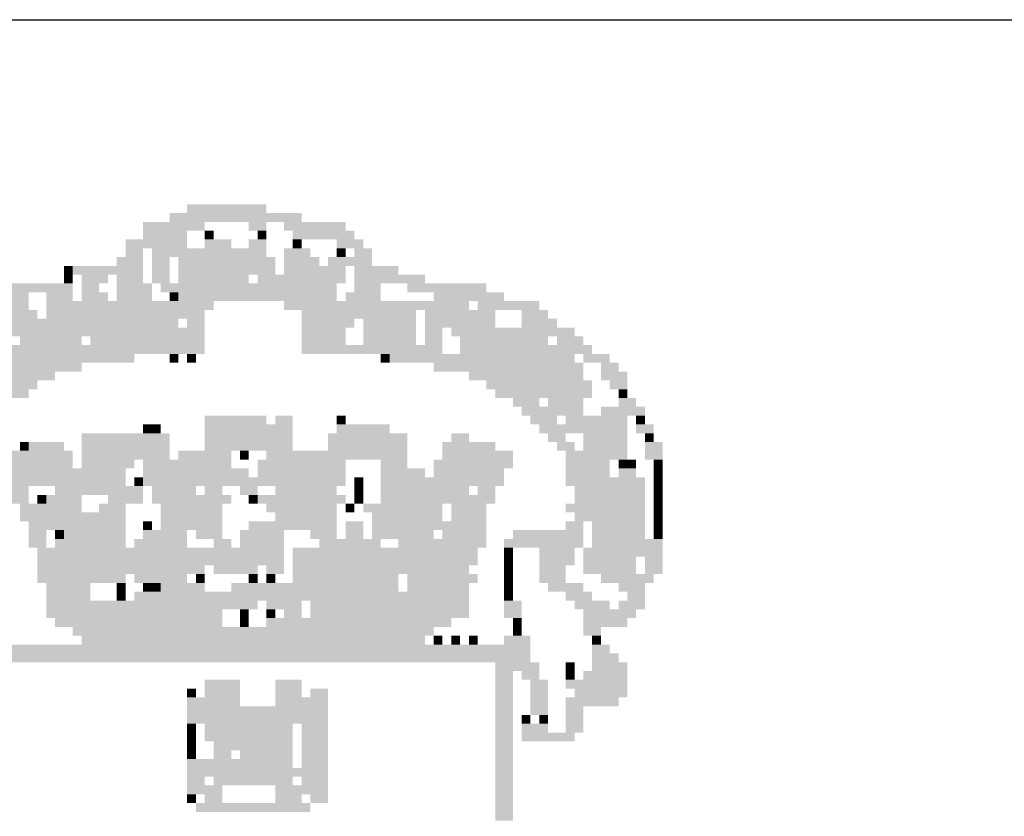
# Model space of a CAD drawing. Extents: x 183543 to 184480, y 1673472 to 1674303.
# Drawn here: x 184391 to 184396, y 1674034 to 1674038 of the extents above; entities that cross this region are included whole.
import ezdxf

# ---------------------------------------------------------------- set-up
doc = ezdxf.new("R2010")
doc.units = 0
doc.linetypes.add('DASHEDX2', pattern=[1.5, 1, -0.5])
doc.layers.get('0').update_dxf_attribs({"linetype": 'CONTINUOUS'})
doc.layers.add('SIMBPMPA', color=1, linetype='CONTINUOUS')
doc.layers.add('TERRAPLCBUQ', color=150, linetype='DASHEDX2')

# ---------------------------------------------------------------- blocks, each defined once
blk = doc.blocks.new('SI')
at = {"layer": 'SIMBPMPA', "color": 7}
for points in [[(-0.4525, 3.837), (-0.2165, 3.837), (-0.4525, 3.778), (-0.2165, 3.778)], [(-0.2165, 3.837), (0.0786, 3.837), (-0.2165, 3.778), (0.0786, 3.778)], [(-0.5706, 3.778), (0.3147, 3.778), (-0.5706, 3.7189), (0.3147, 3.7189)], [(-0.7476, 3.7189), (-0.3345, 3.7189), (-0.7476, 3.6599), (-0.3345, 3.6599)], [(-0.0394, 3.7189), (0.0786, 3.7189), (-0.0394, 3.6599), (0.0786, 3.6599)], [(0.1967, 3.7189), (0.6098, 3.7189), (0.1967, 3.6599), (0.6098, 3.6599)], [(-0.7476, 3.6599), (-0.4525, 3.6599), (-0.7476, 3.6009), (-0.4525, 3.6009)], [(-0.3345, 3.6599), (-0.2755, 3.6599), (-0.3345, 3.6009), (-0.2755, 3.6009)], [(0.0196, 3.6599), (0.0786, 3.6599), (0.0196, 3.6009), (0.0786, 3.6009)], [(0.2557, 3.6599), (0.6688, 3.6599), (0.2557, 3.6009), (0.6688, 3.6009)], [(-0.8656, 3.6009), (-0.4525, 3.6009), (-0.8656, 3.5419), (-0.4525, 3.5419)], [(-0.3345, 3.6009), (-0.1574, 3.6009), (-0.3345, 3.5419), (-0.1574, 3.5419)], [(-0.0394, 3.6009), (0.0786, 3.6009), (-0.0394, 3.5419), (0.0786, 3.5419)], [(0.2557, 3.6009), (0.3147, 3.6009), (0.2557, 3.5419), (0.3147, 3.5419)], [(0.5508, 3.6009), (0.7278, 3.6009), (0.5508, 3.5419), (0.7278, 3.5419)], [(-0.8656, 3.5419), (-0.7476, 3.5419), (-0.8656, 3.4829), (-0.7476, 3.4829)], [(-0.6886, 3.5419), (0.0786, 3.5419), (-0.6886, 3.4829), (0.0786, 3.4829)], [(0.1967, 3.5419), (0.3737, 3.5419), (0.1967, 3.4829), (0.3737, 3.4829)], [(0.5508, 3.5419), (0.6098, 3.5419), (0.5508, 3.4829), (0.6098, 3.4829)], [(0.6688, 3.5419), (0.7868, 3.5419), (0.6688, 3.4829), (0.7868, 3.4829)], [(-0.9247, 3.4829), (-0.7476, 3.4829), (-0.9247, 3.4239), (-0.7476, 3.4239)], [(-0.6886, 3.4829), (-0.5706, 3.4829), (-0.6886, 3.4239), (-0.5706, 3.4239)], [(-0.5115, 3.4829), (0.1376, 3.4829), (-0.5115, 3.4239), (0.1376, 3.4239)], [(0.1967, 3.4829), (0.4327, 3.4829), (0.1967, 3.4239), (0.4327, 3.4239)], [(0.4917, 3.4829), (0.6688, 3.4829), (0.4917, 3.4239), (0.6688, 3.4239)], [(0.6688, 3.4829), (0.7868, 3.4829), (0.6688, 3.4239), (0.7868, 3.4239)], [(-1.2788, 3.4239), (-1.2197, 3.4239), (-1.2788, 3.3648), (-1.2197, 3.3648)], [(-1.2197, 3.4239), (-0.7476, 3.4239), (-1.2197, 3.3648), (-0.7476, 3.3648)], [(-0.6886, 3.4239), (-0.5706, 3.4239), (-0.6886, 3.3648), (-0.5706, 3.3648)], [(-0.5115, 3.4239), (0.1376, 3.4239), (-0.5115, 3.3648), (0.1376, 3.3648)], [(0.1967, 3.4239), (0.6098, 3.4239), (0.1967, 3.3648), (0.6098, 3.3648)], [(0.6688, 3.4239), (0.9639, 3.4239), (0.6688, 3.3648), (0.9639, 3.3648)], [(-1.6329, 3.3058), (-1.2197, 3.3058), (-1.6329, 3.2468), (-1.2197, 3.2468)], [(-1.2788, 3.3648), (-1.2197, 3.3648), (-1.2788, 3.3058), (-1.2197, 3.3058)], [(-1.1607, 3.3648), (-0.9837, 3.3648), (-1.1607, 3.3058), (-0.9837, 3.3058)], [(-1.1607, 3.3058), (-1.0427, 3.3058), (-1.1607, 3.2468), (-1.0427, 3.2468)], [(-0.9247, 3.3648), (-0.7476, 3.3648), (-0.9247, 3.3058), (-0.7476, 3.3058)], [(-0.9247, 3.3058), (-0.6886, 3.3058), (-0.9247, 3.2468), (-0.6886, 3.2468)], [(-0.6886, 3.3648), (-0.5706, 3.3648), (-0.6886, 3.3058), (-0.5706, 3.3058)], [(-0.6296, 3.3058), (-0.0394, 3.3058), (-0.6296, 3.2468), (-0.0394, 3.2468)], [(-0.5115, 3.3648), (-0.0394, 3.3648), (-0.5115, 3.3058), (-0.0394, 3.3058)], [(-0.0394, 3.3058), (0.5508, 3.3058), (-0.0394, 3.2468), (0.5508, 3.2468)], [(0.0196, 3.3648), (0.6098, 3.3648), (0.0196, 3.3058), (0.6098, 3.3058)], [(0.6688, 3.3648), (1.1409, 3.3648), (0.6688, 3.3058), (1.1409, 3.3058)], [(0.6688, 3.3058), (0.8458, 3.3058), (0.6688, 3.2468), (0.8458, 3.2468)], [(1.0229, 3.3058), (1.554, 3.3058), (1.0229, 3.2468), (1.554, 3.2468)], [(-1.6919, 3.2468), (-1.5148, 3.2468), (-1.6919, 3.1878), (-1.5148, 3.1878)], [(-1.3968, 3.2468), (-1.2197, 3.2468), (-1.3968, 3.1878), (-1.2197, 3.1878)], [(-1.1607, 3.2468), (-0.9837, 3.2468), (-1.1607, 3.1878), (-0.9837, 3.1878)], [(-0.9247, 3.2468), (-0.6886, 3.2468), (-0.9247, 3.1878), (-0.6886, 3.1878)], [(-0.5706, 3.2468), (-0.5115, 3.2468), (-0.5706, 3.1878), (-0.5115, 3.1878)], [(-0.5115, 3.2468), (0.5508, 3.2468), (-0.5115, 3.1878), (0.5508, 3.1878)], [(0.6098, 3.2468), (0.8458, 3.2468), (0.6098, 3.1878), (0.8458, 3.1878)], [(1.1999, 3.2468), (1.6721, 3.2468), (1.1999, 3.1878), (1.6721, 3.1878)], [(-1.6919, 3.1878), (-1.5148, 3.1878), (-1.6919, 3.1288), (-1.5148, 3.1288)], [(-1.3968, 3.1878), (-0.2755, 3.1878), (-1.3968, 3.1288), (-0.2755, 3.1288)], [(0.1967, 3.1878), (1.1409, 3.1878), (0.1967, 3.1288), (1.1409, 3.1288)], [(1.1409, 3.1878), (1.436, 3.1878), (1.1409, 3.1288), (1.436, 3.1288)], [(1.495, 3.1878), (1.9081, 3.1878), (1.495, 3.1288), (1.9081, 3.1288)], [(-1.6329, 3.1288), (-1.4558, 3.1288), (-1.6329, 3.0698), (-1.4558, 3.0698)], [(-1.3968, 3.1288), (-0.3345, 3.1288), (-1.3968, 3.0698), (-0.3345, 3.0698)], [(0.3147, 3.1288), (1.0819, 3.1288), (0.3147, 3.0698), (1.0819, 3.0698)], [(1.1409, 3.1288), (1.613, 3.1288), (1.1409, 3.0698), (1.613, 3.0698)], [(1.7901, 3.1288), (1.9671, 3.1288), (1.7901, 3.0698), (1.9671, 3.0698)], [(-1.6329, 3.0698), (-0.5115, 3.0698), (-1.6329, 3.0107), (-0.5115, 3.0107)], [(-0.4525, 3.0698), (-0.3345, 3.0698), (-0.4525, 3.0107), (-0.3345, 3.0107)], [(0.3147, 3.0698), (0.6688, 3.0698), (0.3147, 3.0107), (0.6688, 3.0107)], [(0.7278, 3.0698), (1.0819, 3.0698), (0.7278, 3.0107), (1.0819, 3.0107)], [(1.1409, 3.0698), (1.613, 3.0698), (1.1409, 3.0107), (1.613, 3.0107)], [(1.7901, 3.0698), (2.0262, 3.0698), (1.7901, 3.0107), (2.0262, 3.0107)], [(-1.6329, 3.0107), (-0.3345, 3.0107), (-1.6329, 2.9517), (-0.3345, 2.9517)], [(0.3147, 3.0107), (0.6098, 3.0107), (0.3147, 2.9517), (0.6098, 2.9517)], [(0.7278, 3.0107), (1.0819, 3.0107), (0.7278, 2.9517), (1.0819, 2.9517)], [(1.1409, 3.0107), (1.259, 3.0107), (1.1409, 2.9517), (1.259, 2.9517)], [(1.318, 3.0107), (1.6721, 3.0107), (1.318, 2.9517), (1.6721, 2.9517)], [(1.6721, 3.0107), (1.9671, 3.0107), (1.6721, 2.9517), (1.9671, 2.9517)], [(1.9671, 3.0107), (2.1442, 3.0107), (1.9671, 2.9517), (2.1442, 2.9517)], [(-1.5738, 2.9517), (-1.1607, 2.9517), (-1.5738, 2.8927), (-1.1607, 2.8927)], [(-1.1017, 2.9517), (-0.3345, 2.9517), (-1.1017, 2.8927), (-0.3345, 2.8927)], [(0.3147, 2.9517), (0.6098, 2.9517), (0.3147, 2.8927), (0.6098, 2.8927)], [(0.7278, 2.9517), (1.0819, 2.9517), (0.7278, 2.8927), (1.0819, 2.8927)], [(1.1409, 2.9517), (1.259, 2.9517), (1.1409, 2.8927), (1.259, 2.8927)], [(1.377, 2.9517), (1.9671, 2.9517), (1.377, 2.8927), (1.9671, 2.8927)], [(2.0262, 2.9517), (2.2032, 2.9517), (2.0262, 2.8927), (2.2032, 2.8927)], [(-1.8099, 2.8927), (-0.3345, 2.8927), (-1.8099, 2.8337), (-0.3345, 2.8337)], [(0.3147, 2.8927), (1.259, 2.8927), (0.3147, 2.8337), (1.259, 2.8337)], [(1.377, 2.8927), (2.0852, 2.8927), (1.377, 2.8337), (2.0852, 2.8337)], [(2.0852, 2.8927), (2.2622, 2.8927), (2.0852, 2.8337), (2.2622, 2.8337)], [(-1.8099, 2.7747), (-1.1607, 2.7747), (-1.8099, 2.7157), (-1.1607, 2.7157)], [(-1.7509, 2.8337), (-1.3968, 2.8337), (-1.7509, 2.7747), (-1.3968, 2.7747)], [(-1.3968, 2.8337), (-0.8066, 2.8337), (-1.3968, 2.7747), (-0.8066, 2.7747)], [(-0.5706, 2.8337), (-0.5115, 2.8337), (-0.5706, 2.7747), (-0.5115, 2.7747)], [(-0.4525, 2.8337), (-0.3935, 2.8337), (-0.4525, 2.7747), (-0.3935, 2.7747)], [(0.8458, 2.8337), (0.9049, 2.8337), (0.8458, 2.7747), (0.9049, 2.7747)], [(0.9049, 2.8337), (1.318, 2.8337), (0.9049, 2.7747), (1.318, 2.7747)], [(1.1999, 2.7747), (2.2032, 2.7747), (1.1999, 2.7157), (2.2032, 2.7157)], [(1.318, 2.8337), (2.1442, 2.8337), (1.318, 2.7747), (2.1442, 2.7747)], [(2.2032, 2.8337), (2.3803, 2.8337), (2.2032, 2.7747), (2.3803, 2.7747)], [(2.3212, 2.7747), (2.4393, 2.7747), (2.3212, 2.7157), (2.4393, 2.7157)], [(-2.164, 2.7157), (-1.3378, 2.7157), (-2.164, 2.6567), (-1.3378, 2.6567)], [(1.436, 2.7157), (2.2032, 2.7157), (1.436, 2.6567), (2.2032, 2.6567)], [(2.3212, 2.7157), (2.4983, 2.7157), (2.3212, 2.6567), (2.4983, 2.6567)], [(-2.164, 2.6567), (-1.4558, 2.6567), (-2.164, 2.5976), (-1.4558, 2.5976)], [(1.554, 2.6567), (2.2622, 2.6567), (1.554, 2.5976), (2.2622, 2.5976)], [(2.3803, 2.6567), (2.4983, 2.6567), (2.3803, 2.5976), (2.4983, 2.5976)], [(-2.164, 2.5976), (-1.5148, 2.5976), (-2.164, 2.5386), (-1.5148, 2.5386)], [(1.613, 2.5976), (1.9081, 2.5976), (1.613, 2.5386), (1.9081, 2.5386)], [(1.9081, 2.5976), (2.2622, 2.5976), (1.9081, 2.5386), (2.2622, 2.5386)], [(2.4393, 2.5976), (2.4983, 2.5976), (2.4393, 2.5386), (2.4983, 2.5386)], [(1.7311, 2.5386), (1.9081, 2.5386), (1.7311, 2.4796), (1.9081, 2.4796)], [(1.9671, 2.5386), (2.2032, 2.5386), (1.9671, 2.4796), (2.2032, 2.4796)], [(2.4393, 2.5386), (2.5573, 2.5386), (2.4393, 2.4796), (2.5573, 2.4796)], [(1.7901, 2.4796), (2.2032, 2.4796), (1.7901, 2.4206), (2.2032, 2.4206)], [(2.3212, 2.4796), (2.6163, 2.4796), (2.3212, 2.4206), (2.6163, 2.4206)], [(-0.3345, 2.4206), (-0.0984, 2.4206), (-0.3345, 2.3616), (-0.0984, 2.3616)], [(-0.0984, 2.4206), (0.0786, 2.4206), (-0.0984, 2.3616), (0.0786, 2.3616)], [(0.1376, 2.4206), (0.2557, 2.4206), (0.1376, 2.3616), (0.2557, 2.3616)], [(0.5508, 2.4206), (0.6098, 2.4206), (0.5508, 2.3616), (0.6098, 2.3616)], [(1.8491, 2.4206), (2.0262, 2.4206), (1.8491, 2.3616), (2.0262, 2.3616)], [(2.0852, 2.4206), (2.4983, 2.4206), (2.0852, 2.3616), (2.4983, 2.3616)], [(2.5573, 2.4206), (2.6163, 2.4206), (2.5573, 2.3616), (2.6163, 2.3616)], [(-0.7476, 2.3616), (-0.6886, 2.3616), (-0.7476, 2.3026), (-0.6886, 2.3026)], [(-0.6886, 2.3616), (-0.6296, 2.3616), (-0.6886, 2.3026), (-0.6296, 2.3026)], [(-0.3345, 2.3616), (0.2557, 2.3616), (-0.3345, 2.3026), (0.2557, 2.3026)], [(0.5508, 2.3616), (0.9049, 2.3616), (0.5508, 2.3026), (0.9049, 2.3026)], [(1.9081, 2.3616), (2.4983, 2.3616), (1.9081, 2.3026), (2.4983, 2.3026)], [(2.5573, 2.3616), (2.6753, 2.3616), (2.5573, 2.3026), (2.6753, 2.3026)], [(-1.1607, 2.3026), (-0.5706, 2.3026), (-1.1607, 2.2435), (-0.5706, 2.2435)], [(-0.3345, 2.3026), (0.2557, 2.3026), (-0.3345, 2.2435), (0.2557, 2.2435)], [(0.4917, 2.3026), (1.0229, 2.3026), (0.4917, 2.2435), (1.0229, 2.2435)], [(1.318, 2.3026), (1.436, 2.3026), (1.318, 2.2435), (1.436, 2.2435)], [(1.9671, 2.3026), (2.0852, 2.3026), (1.9671, 2.2435), (2.0852, 2.2435)], [(2.2032, 2.3026), (2.4983, 2.3026), (2.2032, 2.2435), (2.4983, 2.2435)], [(2.6163, 2.3026), (2.6753, 2.3026), (2.6163, 2.2435), (2.6753, 2.2435)], [(-1.6919, 2.1845), (-1.2197, 2.1845), (-1.6919, 2.1255), (-1.2197, 2.1255)], [(-1.5738, 2.2435), (-1.5148, 2.2435), (-1.5738, 2.1845), (-1.5148, 2.1845)], [(-1.5148, 2.2435), (-1.2788, 2.2435), (-1.5148, 2.1845), (-1.2788, 2.1845)], [(-1.1607, 2.2435), (-0.5706, 2.2435), (-1.1607, 2.1845), (-0.5706, 2.1845)], [(-1.1607, 2.1845), (-0.5706, 2.1845), (-1.1607, 2.1255), (-0.5706, 2.1255)], [(-0.5115, 2.1845), (-0.1574, 2.1845), (-0.5115, 2.1255), (-0.1574, 2.1255)], [(-0.3345, 2.2435), (0.2557, 2.2435), (-0.3345, 2.1845), (0.2557, 2.1845)], [(-0.0984, 2.1845), (-0.0394, 2.1845), (-0.0984, 2.1255), (-0.0394, 2.1255)], [(0.0786, 2.1845), (1.0229, 2.1845), (0.0786, 2.1255), (1.0229, 2.1255)], [(0.4917, 2.2435), (1.0229, 2.2435), (0.4917, 2.1845), (1.0229, 2.1845)], [(1.259, 2.2435), (1.613, 2.2435), (1.259, 2.1845), (1.613, 2.1845)], [(1.259, 2.1845), (1.7311, 2.1845), (1.259, 2.1255), (1.7311, 2.1255)], [(2.0262, 2.2435), (2.1442, 2.2435), (2.0262, 2.1845), (2.1442, 2.1845)], [(2.0852, 2.1845), (2.4983, 2.1845), (2.0852, 2.1255), (2.4983, 2.1255)], [(2.2032, 2.2435), (2.4983, 2.2435), (2.2032, 2.1845), (2.4983, 2.1845)], [(2.6163, 2.2435), (2.7344, 2.2435), (2.6163, 2.1845), (2.7344, 2.1845)], [(2.6163, 2.1845), (2.7344, 2.1845), (2.6163, 2.1255), (2.7344, 2.1255)], [(-1.6919, 2.1255), (-1.2197, 2.1255), (-1.6919, 2.0665), (-1.2197, 2.0665)], [(-1.1607, 2.1255), (-0.8066, 2.1255), (-1.1607, 2.0665), (-0.8066, 2.0665)], [(-0.7476, 2.1255), (-0.1574, 2.1255), (-0.7476, 2.0665), (-0.1574, 2.0665)], [(0.0196, 2.1255), (0.6098, 2.1255), (0.0196, 2.0665), (0.6098, 2.0665)], [(0.8458, 2.1255), (1.0229, 2.1255), (0.8458, 2.0665), (1.0229, 2.0665)], [(1.1999, 2.1255), (1.7311, 2.1255), (1.1999, 2.0665), (1.7311, 2.0665)], [(2.0852, 2.1255), (2.3803, 2.1255), (2.0852, 2.0665), (2.3803, 2.0665)], [(2.4393, 2.1255), (2.4983, 2.1255), (2.4393, 2.0665), (2.4983, 2.0665)], [(2.4983, 2.1255), (2.5573, 2.1255), (2.4983, 2.0665), (2.5573, 2.0665)], [(2.6753, 2.1255), (2.7344, 2.1255), (2.6753, 2.0665), (2.7344, 2.0665)], [(-1.6919, 2.0665), (-1.1607, 2.0665), (-1.6919, 2.0075), (-1.1607, 2.0075)], [(-1.1607, 2.0665), (-0.8656, 2.0665), (-1.1607, 2.0075), (-0.8656, 2.0075)], [(-0.7476, 2.0665), (-0.0394, 2.0665), (-0.7476, 2.0075), (-0.0394, 2.0075)], [(0.0196, 2.0665), (0.6098, 2.0665), (0.0196, 2.0075), (0.6098, 2.0075)], [(0.8458, 2.0665), (1.1409, 2.0665), (0.8458, 2.0075), (1.1409, 2.0075)], [(1.1999, 2.0665), (1.6721, 2.0665), (1.1999, 2.0075), (1.6721, 2.0075)], [(2.0852, 2.0665), (2.3803, 2.0665), (2.0852, 2.0075), (2.3803, 2.0075)], [(2.4393, 2.0665), (2.5573, 2.0665), (2.4393, 2.0075), (2.5573, 2.0075)], [(2.6753, 2.0665), (2.7344, 2.0665), (2.6753, 2.0075), (2.7344, 2.0075)], [(-1.6919, 2.0075), (-0.8656, 2.0075), (-1.6919, 1.9485), (-0.8656, 1.9485)], [(-0.8066, 2.0075), (-0.7476, 2.0075), (-0.8066, 1.9485), (-0.7476, 1.9485)], [(-0.7476, 2.0075), (-0.4525, 2.0075), (-0.7476, 1.9485), (-0.4525, 1.9485)], [(-0.4525, 2.0075), (0.6098, 2.0075), (-0.4525, 1.9485), (0.6098, 1.9485)], [(0.6688, 2.0075), (0.7278, 2.0075), (0.6688, 1.9485), (0.7278, 1.9485)], [(0.8458, 2.0075), (1.6721, 2.0075), (0.8458, 1.9485), (1.6721, 1.9485)], [(2.0852, 2.0075), (2.6163, 2.0075), (2.0852, 1.9485), (2.6163, 1.9485)], [(2.6753, 2.0075), (2.7344, 2.0075), (2.6753, 1.9485), (2.7344, 1.9485)], [(-1.6919, 1.9485), (-1.5148, 1.9485), (-1.6919, 1.8894), (-1.5148, 1.8894)], [(-1.3378, 1.9485), (-0.7476, 1.9485), (-1.3378, 1.8894), (-0.7476, 1.8894)], [(-0.6886, 1.9485), (-0.5115, 1.9485), (-0.6886, 1.8894), (-0.5115, 1.8894)], [(-0.5115, 1.9485), (-0.3935, 1.9485), (-0.5115, 1.8894), (-0.3935, 1.8894)], [(-0.3345, 1.9485), (-0.2165, 1.9485), (-0.3345, 1.8894), (-0.2165, 1.8894)], [(-0.0984, 1.9485), (0.0196, 1.9485), (-0.0984, 1.8894), (0.0196, 1.8894)], [(0.1376, 1.9485), (0.2557, 1.9485), (0.1376, 1.8894), (0.2557, 1.8894)], [(0.2557, 1.9485), (0.5508, 1.9485), (0.2557, 1.8894), (0.5508, 1.8894)], [(0.6688, 1.9485), (0.7278, 1.9485), (0.6688, 1.8894), (0.7278, 1.8894)], [(0.8458, 1.9485), (1.436, 1.9485), (0.8458, 1.8894), (1.436, 1.8894)], [(1.495, 1.9485), (1.613, 1.9485), (1.495, 1.8894), (1.613, 1.8894)], [(2.1442, 1.9485), (2.6163, 1.9485), (2.1442, 1.8894), (2.6163, 1.8894)], [(2.6753, 1.9485), (2.7344, 1.9485), (2.6753, 1.8894), (2.7344, 1.8894)], [(-1.6329, 1.8894), (-1.5148, 1.8894), (-1.6329, 1.8304), (-1.5148, 1.8304)], [(-1.4558, 1.8894), (-1.3968, 1.8894), (-1.4558, 1.8304), (-1.3968, 1.8304)], [(-1.3968, 1.8894), (-1.1607, 1.8894), (-1.3968, 1.8304), (-1.1607, 1.8304)], [(-0.9837, 1.8894), (-0.7476, 1.8894), (-0.9837, 1.8304), (-0.7476, 1.8304)], [(-0.6886, 1.8894), (-0.1574, 1.8894), (-0.6886, 1.8304), (-0.1574, 1.8304)], [(-0.0394, 1.8894), (0.0196, 1.8894), (-0.0394, 1.8304), (0.0196, 1.8304)], [(0.0196, 1.8894), (0.6098, 1.8894), (0.0196, 1.8304), (0.6098, 1.8304)], [(0.6688, 1.8894), (0.7278, 1.8894), (0.6688, 1.8304), (0.7278, 1.8304)], [(0.8458, 1.8894), (1.613, 1.8894), (0.8458, 1.8304), (1.613, 1.8304)], [(2.1442, 1.8894), (2.6163, 1.8894), (2.1442, 1.8304), (2.6163, 1.8304)], [(2.6753, 1.8894), (2.7344, 1.8894), (2.6753, 1.8304), (2.7344, 1.8304)], [(-1.5738, 1.8304), (-1.1607, 1.8304), (-1.5738, 1.7714), (-1.1607, 1.7714)], [(-1.0427, 1.8304), (-0.8656, 1.8304), (-1.0427, 1.7714), (-0.8656, 1.7714)], [(-0.6296, 1.8304), (-0.2165, 1.8304), (-0.6296, 1.7714), (-0.2165, 1.7714)], [(0.0786, 1.8304), (0.5508, 1.8304), (0.0786, 1.7714), (0.5508, 1.7714)], [(0.6098, 1.8304), (0.6688, 1.8304), (0.6098, 1.7714), (0.6688, 1.7714)], [(0.7278, 1.8304), (1.259, 1.8304), (0.7278, 1.7714), (1.259, 1.7714)], [(1.318, 1.8304), (1.554, 1.8304), (1.318, 1.7714), (1.554, 1.7714)], [(2.0852, 1.8304), (2.6163, 1.8304), (2.0852, 1.7714), (2.6163, 1.7714)], [(2.6753, 1.8304), (2.7344, 1.8304), (2.6753, 1.7714), (2.7344, 1.7714)], [(-1.5738, 1.7714), (-0.8656, 1.7714), (-1.5738, 1.7124), (-0.8656, 1.7124)], [(-0.6296, 1.7714), (-0.4525, 1.7714), (-0.6296, 1.7124), (-0.4525, 1.7124)], [(-0.4525, 1.7714), (-0.2165, 1.7714), (-0.4525, 1.7124), (-0.2165, 1.7124)], [(0.1376, 1.7714), (0.5508, 1.7714), (0.1376, 1.7124), (0.5508, 1.7124)], [(0.7868, 1.7714), (1.259, 1.7714), (0.7868, 1.7124), (1.259, 1.7124)], [(1.318, 1.7714), (1.554, 1.7714), (1.318, 1.7124), (1.554, 1.7124)], [(2.1442, 1.7714), (2.6163, 1.7714), (2.1442, 1.7124), (2.6163, 1.7124)], [(2.6753, 1.7714), (2.7344, 1.7714), (2.6753, 1.7124), (2.7344, 1.7124)], [(-1.5148, 1.7124), (-0.9837, 1.7124), (-1.5148, 1.6534), (-0.9837, 1.6534)], [(-1.5148, 1.6534), (-1.3968, 1.6534), (-1.5148, 1.5944), (-1.3968, 1.5944)], [(-1.3378, 1.6534), (-1.2788, 1.6534), (-1.3378, 1.5944), (-1.2788, 1.5944)], [(-1.2788, 1.6534), (-0.8656, 1.6534), (-1.2788, 1.5944), (-0.8656, 1.5944)], [(-0.9837, 1.7124), (-0.8656, 1.7124), (-0.9837, 1.6534), (-0.8656, 1.6534)], [(-0.7476, 1.7124), (-0.6886, 1.7124), (-0.7476, 1.6534), (-0.6886, 1.6534)], [(-0.7476, 1.6534), (-0.4525, 1.6534), (-0.7476, 1.5944), (-0.4525, 1.5944)], [(-0.6296, 1.7124), (-0.2165, 1.7124), (-0.6296, 1.6534), (-0.2165, 1.6534)], [(-0.3935, 1.6534), (-0.2165, 1.6534), (-0.3935, 1.5944), (-0.2165, 1.5944)], [(-0.0984, 1.6534), (0.1967, 1.6534), (-0.0984, 1.5944), (0.1967, 1.5944)], [(-0.0394, 1.7124), (0.5508, 1.7124), (-0.0394, 1.6534), (0.5508, 1.6534)], [(0.3737, 1.6534), (0.5508, 1.6534), (0.3737, 1.5944), (0.5508, 1.5944)], [(0.6098, 1.7124), (0.7278, 1.7124), (0.6098, 1.6534), (0.7278, 1.6534)], [(0.6098, 1.6534), (0.7278, 1.6534), (0.6098, 1.5944), (0.7278, 1.5944)], [(0.7868, 1.7124), (1.259, 1.7124), (0.7868, 1.6534), (1.259, 1.6534)], [(0.7868, 1.6534), (1.1999, 1.6534), (0.7868, 1.5944), (1.1999, 1.5944)], [(1.259, 1.7124), (1.554, 1.7124), (1.259, 1.6534), (1.554, 1.6534)], [(1.259, 1.6534), (1.554, 1.6534), (1.259, 1.5944), (1.554, 1.5944)], [(1.7311, 1.6534), (2.2032, 1.6534), (1.7311, 1.5944), (2.2032, 1.5944)], [(2.0852, 1.7124), (2.2032, 1.7124), (2.0852, 1.6534), (2.2032, 1.6534)], [(2.2622, 1.7124), (2.6163, 1.7124), (2.2622, 1.6534), (2.6163, 1.6534)], [(2.2622, 1.6534), (2.6163, 1.6534), (2.2622, 1.5944), (2.6163, 1.5944)], [(2.6753, 1.7124), (2.7344, 1.7124), (2.6753, 1.6534), (2.7344, 1.6534)], [(2.6753, 1.6534), (2.7344, 1.6534), (2.6753, 1.5944), (2.7344, 1.5944)], [(-1.5148, 1.5944), (-1.3968, 1.5944), (-1.5148, 1.5353), (-1.3968, 1.5353)], [(-1.3378, 1.5944), (-1.2197, 1.5944), (-1.3378, 1.5353), (-1.2197, 1.5353)], [(-1.2197, 1.5944), (-0.8656, 1.5944), (-1.2197, 1.5353), (-0.8656, 1.5353)], [(-0.8066, 1.5944), (-0.4525, 1.5944), (-0.8066, 1.5353), (-0.4525, 1.5353)], [(-0.2755, 1.5944), (-0.1574, 1.5944), (-0.2755, 1.5353), (-0.1574, 1.5353)], [(-0.0984, 1.5944), (0.1967, 1.5944), (-0.0984, 1.5353), (0.1967, 1.5353)], [(0.4327, 1.5944), (0.5508, 1.5944), (0.4327, 1.5353), (0.5508, 1.5353)], [(0.5508, 1.5944), (0.8458, 1.5944), (0.5508, 1.5353), (0.8458, 1.5353)], [(0.9639, 1.5944), (1.554, 1.5944), (0.9639, 1.5353), (1.554, 1.5353)], [(1.6721, 1.5944), (2.2032, 1.5944), (1.6721, 1.5353), (2.2032, 1.5353)], [(2.2622, 1.5944), (2.6163, 1.5944), (2.2622, 1.5353), (2.6163, 1.5353)], [(2.6163, 1.5944), (2.7344, 1.5944), (2.6163, 1.5353), (2.7344, 1.5353)], [(-1.4558, 1.5353), (0.1967, 1.5353), (-1.4558, 1.4763), (0.1967, 1.4763)], [(0.2557, 1.5353), (1.495, 1.5353), (0.2557, 1.4763), (1.495, 1.4763)], [(1.6721, 1.5353), (1.7311, 1.5353), (1.6721, 1.4763), (1.7311, 1.4763)], [(1.9081, 1.5353), (2.1442, 1.5353), (1.9081, 1.4763), (2.1442, 1.4763)], [(2.2032, 1.5353), (2.7344, 1.5353), (2.2032, 1.4763), (2.7344, 1.4763)], [(-1.4558, 1.4763), (0.1967, 1.4763), (-1.4558, 1.4173), (0.1967, 1.4173)], [(0.2557, 1.4763), (1.495, 1.4763), (0.2557, 1.4173), (1.495, 1.4173)], [(1.6721, 1.4763), (1.7311, 1.4763), (1.6721, 1.4173), (1.7311, 1.4173)], [(1.9081, 1.4763), (2.1442, 1.4763), (1.9081, 1.4173), (2.1442, 1.4173)], [(2.2032, 1.4763), (2.5573, 1.4763), (2.2032, 1.4173), (2.5573, 1.4173)], [(2.6163, 1.4763), (2.7344, 1.4763), (2.6163, 1.4173), (2.7344, 1.4173)], [(-1.4558, 1.4173), (-0.3345, 1.4173), (-1.4558, 1.3583), (-0.3345, 1.3583)], [(-0.2755, 1.4173), (-0.0984, 1.4173), (-0.2755, 1.3583), (-0.0984, 1.3583)], [(-0.0984, 1.4173), (0.0196, 1.4173), (-0.0984, 1.3583), (0.0196, 1.3583)], [(0.0786, 1.4173), (0.1967, 1.4173), (0.0786, 1.3583), (0.1967, 1.3583)], [(0.2557, 1.4173), (1.436, 1.4173), (0.2557, 1.3583), (1.436, 1.3583)], [(1.6721, 1.4173), (1.7311, 1.4173), (1.6721, 1.3583), (1.7311, 1.3583)], [(1.9081, 1.4173), (2.0852, 1.4173), (1.9081, 1.3583), (2.0852, 1.3583)], [(2.2032, 1.4173), (2.5573, 1.4173), (2.2032, 1.3583), (2.5573, 1.3583)], [(2.6163, 1.4173), (2.7344, 1.4173), (2.6163, 1.3583), (2.7344, 1.3583)], [(-1.4558, 1.3583), (-0.8656, 1.3583), (-1.4558, 1.2993), (-0.8656, 1.2993)], [(-0.8066, 1.3583), (-0.6296, 1.3583), (-0.8066, 1.2993), (-0.6296, 1.2993)], [(-0.6296, 1.3583), (-0.4525, 1.3583), (-0.6296, 1.2993), (-0.4525, 1.2993)], [(-0.3935, 1.3583), (-0.3345, 1.3583), (-0.3935, 1.2993), (-0.3345, 1.2993)], [(-0.0394, 1.3583), (0.0196, 1.3583), (-0.0394, 1.2993), (0.0196, 1.2993)], [(0.0786, 1.3583), (0.1376, 1.3583), (0.0786, 1.2993), (0.1376, 1.2993)], [(0.2557, 1.3583), (0.9639, 1.3583), (0.2557, 1.2993), (0.9639, 1.2993)], [(1.0229, 1.3583), (1.495, 1.3583), (1.0229, 1.2993), (1.495, 1.2993)], [(1.6721, 1.3583), (1.7311, 1.3583), (1.6721, 1.2993), (1.7311, 1.2993)], [(1.9081, 1.3583), (2.0852, 1.3583), (1.9081, 1.2993), (2.0852, 1.2993)], [(2.3212, 1.3583), (2.6753, 1.3583), (2.3212, 1.2993), (2.6753, 1.2993)], [(-1.3968, 1.2993), (-1.1017, 1.2993), (-1.3968, 1.2403), (-1.1017, 1.2403)], [(-0.9247, 1.2993), (-0.8656, 1.2993), (-0.9247, 1.2403), (-0.8656, 1.2403)], [(-0.7476, 1.2993), (-0.6886, 1.2993), (-0.7476, 1.2403), (-0.6886, 1.2403)], [(-0.6886, 1.2993), (-0.6296, 1.2993), (-0.6886, 1.2403), (-0.6296, 1.2403)], [(-0.6296, 1.2993), (-0.3345, 1.2993), (-0.6296, 1.2403), (-0.3345, 1.2403)], [(-0.1574, 1.2993), (0.9639, 1.2993), (-0.1574, 1.2403), (0.9639, 1.2403)], [(1.0229, 1.2993), (1.1409, 1.2993), (1.0229, 1.2403), (1.1409, 1.2403)], [(1.1409, 1.2993), (1.436, 1.2993), (1.1409, 1.2403), (1.436, 1.2403)], [(1.6721, 1.2993), (1.7311, 1.2993), (1.6721, 1.2403), (1.7311, 1.2403)], [(1.9671, 1.2993), (2.2032, 1.2993), (1.9671, 1.2403), (2.2032, 1.2403)], [(2.4393, 1.2993), (2.6163, 1.2993), (2.4393, 1.2403), (2.6163, 1.2403)], [(-1.3968, 1.2403), (-1.1017, 1.2403), (-1.3968, 1.1812), (-1.1017, 1.1812)], [(-0.9247, 1.2403), (-0.8656, 1.2403), (-0.9247, 1.1812), (-0.8656, 1.1812)], [(-0.8066, 1.2403), (1.1409, 1.2403), (-0.8066, 1.1812), (1.1409, 1.1812)], [(1.1409, 1.2403), (1.436, 1.2403), (1.1409, 1.1812), (1.436, 1.1812)], [(1.6721, 1.2403), (1.7311, 1.2403), (1.6721, 1.1812), (1.7311, 1.1812)], [(2.0852, 1.2403), (2.2622, 1.2403), (2.0852, 1.1812), (2.2622, 1.1812)], [(2.4983, 1.2403), (2.6163, 1.2403), (2.4983, 1.1812), (2.6163, 1.1812)], [(-1.3968, 1.1812), (0.0196, 1.1812), (-1.3968, 1.1222), (0.0196, 1.1222)], [(-1.3968, 1.1222), (-0.2165, 1.1222), (-1.3968, 1.0632), (-0.2165, 1.0632)], [(-0.0984, 1.1222), (-0.0394, 1.1222), (-0.0984, 1.0632), (-0.0394, 1.0632)], [(0.0786, 1.1812), (0.1967, 1.1812), (0.0786, 1.1222), (0.1967, 1.1222)], [(0.0786, 1.1222), (0.1376, 1.1222), (0.0786, 1.0632), (0.1376, 1.0632)], [(0.1967, 1.1812), (0.3147, 1.1812), (0.1967, 1.1222), (0.3147, 1.1222)], [(0.1967, 1.1222), (0.3147, 1.1222), (0.1967, 1.0632), (0.3147, 1.0632)], [(0.3737, 1.1812), (1.436, 1.1812), (0.3737, 1.1222), (1.436, 1.1222)], [(0.3737, 1.1222), (1.436, 1.1222), (0.3737, 1.0632), (1.436, 1.0632)], [(1.6721, 1.1812), (1.7901, 1.1812), (1.6721, 1.1222), (1.7901, 1.1222)], [(1.6721, 1.1222), (1.7901, 1.1222), (1.6721, 1.0632), (1.7901, 1.0632)], [(2.1442, 1.1812), (2.3803, 1.1812), (2.1442, 1.1222), (2.3803, 1.1222)], [(2.2032, 1.1222), (2.5573, 1.1222), (2.2032, 1.0632), (2.5573, 1.0632)], [(2.4393, 1.1812), (2.6163, 1.1812), (2.4393, 1.1222), (2.6163, 1.1222)], [(-1.3378, 1.0632), (-0.2165, 1.0632), (-1.3378, 1.0042), (-0.2165, 1.0042)], [(-0.0984, 1.0632), (-0.0394, 1.0632), (-0.0984, 1.0042), (-0.0394, 1.0042)], [(0.0786, 1.0632), (0.3147, 1.0632), (0.0786, 1.0042), (0.3147, 1.0042)], [(0.3147, 1.0632), (1.318, 1.0632), (0.3147, 1.0042), (1.318, 1.0042)], [(1.7311, 1.0632), (1.7901, 1.0632), (1.7311, 1.0042), (1.7901, 1.0042)], [(2.2032, 1.0632), (2.4983, 1.0632), (2.2032, 1.0042), (2.4983, 1.0042)], [(-1.2197, 1.0042), (1.1999, 1.0042), (-1.2197, 0.9452), (1.1999, 0.9452)], [(1.7311, 1.0042), (1.7901, 1.0042), (1.7311, 0.9452), (1.7901, 0.9452)], [(2.2032, 1.0042), (2.3212, 1.0042), (2.2032, 0.9452), (2.3212, 0.9452)], [(-1.1607, 0.9452), (1.1409, 0.9452), (-1.1607, 0.8862), (1.1409, 0.8862)], [(1.1999, 0.9452), (1.259, 0.9452), (1.1999, 0.8862), (1.259, 0.8862)], [(1.318, 0.9452), (1.377, 0.9452), (1.318, 0.8862), (1.377, 0.8862)], [(1.436, 0.9452), (1.495, 0.9452), (1.436, 0.8862), (1.495, 0.8862)], [(1.6721, 0.9452), (1.8491, 0.9452), (1.6721, 0.8862), (1.8491, 0.8862)], [(2.2622, 0.9452), (2.3212, 0.9452), (2.2622, 0.8862), (2.3212, 0.8862)], [(-1.6919, 0.8862), (1.8491, 0.8862), (-1.6919, 0.8271), (1.8491, 0.8271)], [(2.2622, 0.8862), (2.3803, 0.8862), (2.2622, 0.8271), (2.3803, 0.8271)], [(-1.6919, 0.8271), (1.8491, 0.8271), (-1.6919, 0.7681), (1.8491, 0.7681)], [(2.2622, 0.8271), (2.4393, 0.8271), (2.2622, 0.7681), (2.4393, 0.7681)], [(1.613, 0.7681), (1.9081, 0.7681), (1.613, 0.7091), (1.9081, 0.7091)], [(2.0852, 0.7681), (2.1442, 0.7681), (2.0852, 0.7091), (2.1442, 0.7091)], [(2.2622, 0.7681), (2.4983, 0.7681), (2.2622, 0.7091), (2.4983, 0.7091)], [(1.613, 0.7091), (1.7311, 0.7091), (1.613, 0.6501), (1.7311, 0.6501)], [(1.7901, 0.7091), (1.9081, 0.7091), (1.7901, 0.6501), (1.9081, 0.6501)], [(2.0852, 0.7091), (2.1442, 0.7091), (2.0852, 0.6501), (2.1442, 0.6501)], [(2.2032, 0.7091), (2.4983, 0.7091), (2.2032, 0.6501), (2.4983, 0.6501)], [(-0.3345, 0.6501), (-0.0984, 0.6501), (-0.3345, 0.5911), (-0.0984, 0.5911)], [(0.1376, 0.6501), (0.3147, 0.6501), (0.1376, 0.5911), (0.3147, 0.5911)], [(1.613, 0.6501), (1.7311, 0.6501), (1.613, 0.5911), (1.7311, 0.5911)], [(1.8491, 0.6501), (1.9671, 0.6501), (1.8491, 0.5911), (1.9671, 0.5911)], [(2.0852, 0.6501), (2.4983, 0.6501), (2.0852, 0.5911), (2.4983, 0.5911)], [(-0.4525, 0.5911), (-0.3935, 0.5911), (-0.4525, 0.5321), (-0.3935, 0.5321)], [(-0.4525, 0.5321), (-0.3345, 0.5321), (-0.4525, 0.473), (-0.3345, 0.473)], [(-0.3345, 0.5911), (-0.0984, 0.5911), (-0.3345, 0.5321), (-0.0984, 0.5321)], [(-0.3345, 0.5321), (-0.0984, 0.5321), (-0.3345, 0.473), (-0.0984, 0.473)], [(0.1376, 0.5911), (0.3147, 0.5911), (0.1376, 0.5321), (0.3147, 0.5321)], [(0.1376, 0.5321), (0.3147, 0.5321), (0.1376, 0.473), (0.3147, 0.473)], [(0.3147, 0.5321), (0.4917, 0.5321), (0.3147, 0.473), (0.4917, 0.473)], [(0.3737, 0.5911), (0.4917, 0.5911), (0.3737, 0.5321), (0.4917, 0.5321)], [(1.613, 0.5911), (1.7311, 0.5911), (1.613, 0.5321), (1.7311, 0.5321)], [(1.613, 0.5321), (1.7311, 0.5321), (1.613, 0.473), (1.7311, 0.473)], [(1.8491, 0.5911), (1.9671, 0.5911), (1.8491, 0.5321), (1.9671, 0.5321)], [(1.8491, 0.5321), (1.9671, 0.5321), (1.8491, 0.473), (1.9671, 0.473)], [(2.0852, 0.5321), (2.4393, 0.5321), (2.0852, 0.473), (2.4393, 0.473)], [(2.1442, 0.5911), (2.4983, 0.5911), (2.1442, 0.5321), (2.4983, 0.5321)], [(-0.4525, 0.473), (0.4917, 0.473), (-0.4525, 0.414), (0.4917, 0.414)], [(1.613, 0.473), (1.7311, 0.473), (1.613, 0.414), (1.7311, 0.414)], [(1.8491, 0.473), (1.9671, 0.473), (1.8491, 0.414), (1.9671, 0.414)], [(2.0852, 0.473), (2.2032, 0.473), (2.0852, 0.414), (2.2032, 0.414)], [(-0.4525, 0.414), (0.4917, 0.414), (-0.4525, 0.355), (0.4917, 0.355)], [(1.613, 0.414), (1.7311, 0.414), (1.613, 0.355), (1.7311, 0.355)], [(1.7901, 0.414), (1.8491, 0.414), (1.7901, 0.355), (1.8491, 0.355)], [(1.9081, 0.414), (1.9671, 0.414), (1.9081, 0.355), (1.9671, 0.355)], [(2.0852, 0.414), (2.2032, 0.414), (2.0852, 0.355), (2.2032, 0.355)], [(-0.4525, 0.355), (-0.3935, 0.355), (-0.4525, 0.296), (-0.3935, 0.296)], [(-0.3345, 0.355), (0.2557, 0.355), (-0.3345, 0.296), (0.2557, 0.296)], [(0.3147, 0.355), (0.4917, 0.355), (0.3147, 0.296), (0.4917, 0.296)], [(1.613, 0.355), (1.7311, 0.355), (1.613, 0.296), (1.7311, 0.296)], [(1.7901, 0.355), (1.9671, 0.355), (1.7901, 0.296), (1.9671, 0.296)], [(2.0852, 0.355), (2.2032, 0.355), (2.0852, 0.296), (2.2032, 0.296)], [(-0.4525, 0.296), (-0.3935, 0.296), (-0.4525, 0.237), (-0.3935, 0.237)], [(-0.3345, 0.296), (0.2557, 0.296), (-0.3345, 0.237), (0.2557, 0.237)], [(0.3147, 0.296), (0.4917, 0.296), (0.3147, 0.237), (0.4917, 0.237)], [(1.613, 0.296), (1.7311, 0.296), (1.613, 0.237), (1.7311, 0.237)], [(1.7901, 0.296), (2.1442, 0.296), (1.7901, 0.237), (2.1442, 0.237)], [(-0.4525, 0.237), (-0.3935, 0.237), (-0.4525, 0.178), (-0.3935, 0.178)], [(-0.2755, 0.237), (0.2557, 0.237), (-0.2755, 0.178), (0.2557, 0.178)], [(0.3147, 0.237), (0.4917, 0.237), (0.3147, 0.178), (0.4917, 0.178)], [(1.613, 0.237), (1.7311, 0.237), (1.613, 0.178), (1.7311, 0.178)], [(-0.4525, 0.178), (-0.3935, 0.178), (-0.4525, 0.1189), (-0.3935, 0.1189)], [(-0.2755, 0.178), (-0.1574, 0.178), (-0.2755, 0.1189), (-0.1574, 0.1189)], [(-0.0984, 0.178), (0.0786, 0.178), (-0.0984, 0.1189), (0.0786, 0.1189)], [(0.0786, 0.178), (0.2557, 0.178), (0.0786, 0.1189), (0.2557, 0.1189)], [(0.3147, 0.178), (0.4917, 0.178), (0.3147, 0.1189), (0.4917, 0.1189)], [(1.613, 0.178), (1.7311, 0.178), (1.613, 0.1189), (1.7311, 0.1189)], [(-0.4525, 0.1189), (0.2557, 0.1189), (-0.4525, 0.0599), (0.2557, 0.0599)], [(0.3147, 0.1189), (0.4917, 0.1189), (0.3147, 0.0599), (0.4917, 0.0599)], [(1.613, 0.1189), (1.7311, 0.1189), (1.613, 0.0599), (1.7311, 0.0599)], [(-0.4525, 0.0599), (0.4917, 0.0599), (-0.4525, 0.0009), (0.4917, 0.0009)], [(-0.4525, 0.0009), (-0.3345, 0.0009), (-0.4525, -0.0581), (-0.3345, -0.0581)], [(-0.2755, 0.0009), (0.2557, 0.0009), (-0.2755, -0.0581), (0.2557, -0.0581)], [(0.3147, 0.0009), (0.4917, 0.0009), (0.3147, -0.0581), (0.4917, -0.0581)], [(1.613, 0.0599), (1.7311, 0.0599), (1.613, 0.0009), (1.7311, 0.0009)], [(1.613, 0.0009), (1.7311, 0.0009), (1.613, -0.0581), (1.7311, -0.0581)], [(-0.4525, -0.0581), (-0.2165, -0.0581), (-0.4525, -0.1171), (-0.2165, -0.1171)], [(0.1376, -0.0581), (0.4917, -0.0581), (0.1376, -0.1171), (0.4917, -0.1171)], [(1.613, -0.0581), (1.7311, -0.0581), (1.613, -0.1171), (1.7311, -0.1171)], [(-0.4525, -0.1171), (-0.3935, -0.1171), (-0.4525, -0.1761), (-0.3935, -0.1761)], [(-0.3345, -0.1171), (-0.2165, -0.1171), (-0.3345, -0.1761), (-0.2165, -0.1761)], [(0.1376, -0.1171), (0.3147, -0.1171), (0.1376, -0.1761), (0.3147, -0.1761)], [(0.3737, -0.1171), (0.4917, -0.1171), (0.3737, -0.1761), (0.4917, -0.1761)], [(1.613, -0.1171), (1.7311, -0.1171), (1.613, -0.1761), (1.7311, -0.1761)], [(-0.3935, -0.1761), (0.3737, -0.1761), (-0.3935, -0.2352), (0.3737, -0.2352)], [(1.613, -0.1761), (1.7311, -0.1761), (1.613, -0.2352), (1.7311, -0.2352)], [(1.613, -0.2352), (1.7311, -0.2352), (1.613, -0.2942), (1.7311, -0.2942)]]:
    blk.add_solid(points, dxfattribs=at)

msp = doc.modelspace()

# ---------------------------------------------------------------- linework, layer by layer
at = {"color": 9}
msp.add_line((184374.1513368, 1674037.8449647), (184470.4013368, 1674037.8451145), dxfattribs=at)

# ---------------------------------------------------------------- block references
at = {"layer": 'TERRAPLCBUQ', "xscale": 0.8, "yscale": 0.8, "zscale": 0.8}
msp.add_blockref('SI', (184392.3903399, 1674033.786242), dxfattribs=at)

doc.saveas('drawing.dxf')
